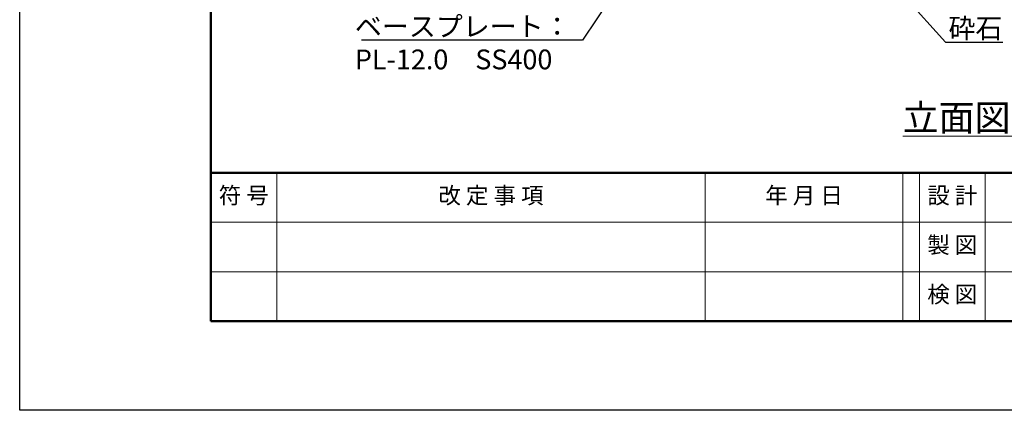
# Model space of a CAD drawing. Extents: x -29 to 20971, y 333 to 15183.
# Drawn here: x -29 to 7440, y 333 to 3294 of the extents above; entities that cross this region are included whole.
import ezdxf
from ezdxf import colors
from ezdxf.entities.mleader import LeaderData, LeaderLine
from ezdxf.enums import TextEntityAlignment as Align
from ezdxf.math import Vec2, Vec3

# ---------------------------------------------------------------- set-up
doc = ezdxf.new("R2010")
doc.units = 0
doc.header["$MEASUREMENT"] = 0
doc.layers.get('0').update_dxf_attribs({"linetype": 'CONTINUOUS'})
doc.layers.get('DefPoints').update_dxf_attribs({"linetype": 'CONTINUOUS'})
for name, color, linetype, lineweight in [('FRAM3', 1, 'CONTINUOUS', 50), ('外形線', 7, 'CONTINUOUS', 18), ('文字', 4, 'CONTINUOUS', 18), ('文字引出', 4, 'CONTINUOUS', 18), ('細線', 8, 'CONTINUOUS', 5)]:
    doc.layers.add(name, color=color, linetype=linetype, lineweight=lineweight)
doc.styles.get("Standard").update_dxf_attribs({"font": 'TXT.SHX', "bigfont": 'bigfont.shx'})

# ---------------------------------------------------------------- blocks, each defined once
blk = doc.blocks.new('_OPEN')
at = {"color": 0, "linetype": 'ByBlock'}
for p, q in [((-1, 0.167), (0, 0)), ((0, 0), (-1, -0.167)), ((0, 0), (-1, 0))]:
    blk.add_line(p, q, dxfattribs=at)
blk = doc.blocks.new('快工房表題欄1')
at = {"layer": 'FRAM3'}
for p, q in [((0, 22.5), (-377.5, 22.5)), ((-377.5, 22.5), (-377.5, 0)), ((0, 0), (-377.5, 0))]:
    blk.add_line(p, q, dxfattribs=at)
at = {"layer": '外形線'}
for p, q in [((-272.5, 22.5), (-272.5, 0)), ((-270, 22.5), (-270, 0)), ((0, 15), (-377.5, 15)), ((-75, 7.5), (-377.5, 7.5))]:
    blk.add_line(p, q, dxfattribs=at)
at = {"layer": '細線'}
for p, q in [((-367.5, 22.5), (-367.5, 0)), ((-302.5, 22.5), (-302.5, 0)), ((-260, 22.5), (-260, 0))]:
    blk.add_line(p, q, dxfattribs=at)
at = {"layer": '文字', "char_height": 2.5, "attachment_point": 5}
for s, insert, width in [('符 号', (-372.5, 18.75), 10), ('改 定 事 項', (-335, 18.75), 65), ('年 月 日', (-287.5, 18.75), 30), ('設 計', (-265, 18.75), 10), ('製 図', (-265, 11.25), 10), ('検 図', (-265, 3.75), 10)]:
    blk.add_mtext(s, dxfattribs=dict(at, insert=insert, width=width))
at = {"layer": '文字'}
for tag, p in [('設計', (-255, 18.75)), ('製品名称', (-170, 18.75)), ('図面番号', (-97.5, 18.75)), ('JOB', (-40, 18.75)), ('A*', (-5, 18.75)), ('符号１', (-372.5, 11.25)), ('改定事項１', (-335, 11.25)), ('改定年月日１', (-287.5, 11.25)), ('製図', (-255, 11.25)), ('縮尺', (-230, 11.25)), ('型番', (-170, 11.25)), ('管理番号', (-97.5, 11.25)), ('符号２', (-372.5, 3.75)), ('改定事項２', (-335, 3.75)), ('改定年月日２', (-287.5, 3.75)), ('検図', (-255, 3.75)), ('番号', (-230, 3.75)), ('物件名称', (-170, 3.75)), ('年月日', (-97.5, 3.75))]:
    blk.add_attdef(tag, text='', height=2.5, dxfattribs=at).set_placement(p, align=Align.MIDDLE_CENTER)

msp = doc.modelspace()

# ---------------------------------------------------------------- linework, layer by layer
at = {"layer": 'DefPoints'}
msp.add_lwpolyline([(-28.9999997, 15183.4108557), (20971.0000003, 15183.4108557), (20971.0000003, 333.4108557), (-28.9999997, 333.4108557)], close=True, dxfattribs=at)
at = {"layer": 'FRAM3', "color": 1, "linetype": 'Continuous'}
msp.add_lwpolyline([(1421.0000003, 1008.4108557), (1421.0000003, 14508.4108557), (20296.0000003, 14508.4108557), (20296.0000003, 1008.4108557)], close=True, dxfattribs=at)

# ---------------------------------------------------------------- block references
at = {"layer": '外形線', "xscale": 50, "yscale": 50, "zscale": 50}
msp.add_blockref('快工房表題欄1', (20296.0000003, 1008.4108557), dxfattribs=at)

# ---------------------------------------------------------------- texts
at = {"layer": '文字', "insert": (7928.0000003, 2551.5000006), "char_height": 200, "attachment_point": 5}
msp.add_mtext('{\\L立面図 Ｓ＝１／５０}', dxfattribs=at)

# ---------------------------------------------------------------- leaders
at = {"layer": '文字引出'}
ml = msp.add_multileader_mtext('Standard', dxfattribs=at)
ml.set_content('\\A1;{\\C7;ベースプレート：\\PPL-12.0\u3000SS400}', color=256, style='STANDARD')
ml.set_leader_properties()
ml.set_arrow_properties(name='OPEN')
ml.build(insert=Vec2(0, 0))
ml.multileader.update_dxf_attribs({"text_left_attachment_type": 6, "text_right_attachment_type": 6, "dogleg_length": 0.36, "arrow_head_size": 150, "scale": 50})
ctx = ml.context
ctx.base_point, ctx.scale, ctx.char_height, ctx.arrow_head_size, ctx.landing_gap_size, ctx.plane_origin = Vec3(2509.0000003, 3138.0000006), 50, 150, 150, 4.5, Vec3(1847.9849907, 2767.5038639)
ctx.left_attachment, ctx.right_attachment = 6, 6
notes = []
notes.append((ctx, [(1, (1, 1, 0), (4241.0000003, 3138.0000006), (-1, 0), 18, [(0, [(5321.0000003, 4757.5000006)], 0, [])])]))
ctx.mtext.insert, ctx.mtext.flow_direction = Vec3(2513.5000003, 3318.0000006), 5
ml = msp.add_multileader_mtext('Standard', dxfattribs=at)
ml.set_content('\\A1;{\\C7;アンカーボルト M16}', color=256, style='STANDARD')
ml.set_leader_properties()
ml.set_arrow_properties(name='OPEN')
ml.build(insert=Vec2(0, 0))
ml.multileader.update_dxf_attribs({"text_left_attachment_type": 6, "text_right_attachment_type": 6, "dogleg_length": 0.36, "arrow_head_size": 150, "scale": 50})
ctx = ml.context
ctx.base_point, ctx.scale, ctx.char_height, ctx.arrow_head_size, ctx.landing_gap_size, ctx.plane_origin = Vec3(2514.0000003, 3488.0000006), 50, 150, 150, 4.5, Vec3(6478.0870286, 6932.4645109)
ctx.left_attachment, ctx.right_attachment = 6, 6
notes.append((ctx, [(0, (1, 1, 0), (4241.0000003, 3488.0000006), (-1, 0), 18, [(0, [(4991.0000003, 4638.0000006)], 0, [])])]))
ctx.mtext.insert, ctx.mtext.flow_direction = Vec3(2518.5000003, 3668.0000006), 5
ml = msp.add_multileader_mtext('Standard', dxfattribs=at)
ml.set_content('\\A1;{\\C7;砕石}', color=256, style='STANDARD')
ml.set_leader_properties()
ml.set_arrow_properties(name='OPEN')
ml.build(insert=Vec2(0, 0))
ml.multileader.update_dxf_attribs({"text_left_attachment_type": 6, "text_right_attachment_type": 6, "dogleg_length": 0.36, "arrow_head_size": 150, "scale": 50})
ctx = ml.context
ctx.base_point, ctx.scale, ctx.char_height, ctx.arrow_head_size, ctx.landing_gap_size, ctx.plane_origin = Vec3(7012.0000003, 3124.5000006), 50, 150, 150, 4.5, Vec3(6478.0870286, 5752.4645109)
ctx.left_attachment, ctx.right_attachment = 6, 6
notes.append((ctx, [(1, (1, 1, 0), (6994.0000003, 3124.5000006), (1, 0), 18, [(0, [(6179.0000003, 4026.5000006)], 0, [])])]))
ctx.mtext.insert, ctx.mtext.flow_direction = Vec3(7016.5000003, 3304.5000006), 5
for ctx, leaders in notes:
    for number, flags, end, landing, length, lines in leaders:
        leader = LeaderData()
        leader.index, (leader.has_last_leader_line, leader.has_dogleg_vector, leader.attachment_direction) = number, flags
        leader.last_leader_point, leader.dogleg_vector, leader.dogleg_length = Vec3(end), Vec3(landing), length
        for number, points, colour, breaks in lines:
            line = LeaderLine()
            line.index, line.vertices, line.color, line.breaks = number, Vec3.list(points), colors.encode_raw_color(colour), breaks
            leader.lines.append(line)
        ctx.leaders.append(leader)

doc.saveas('drawing.dxf')
